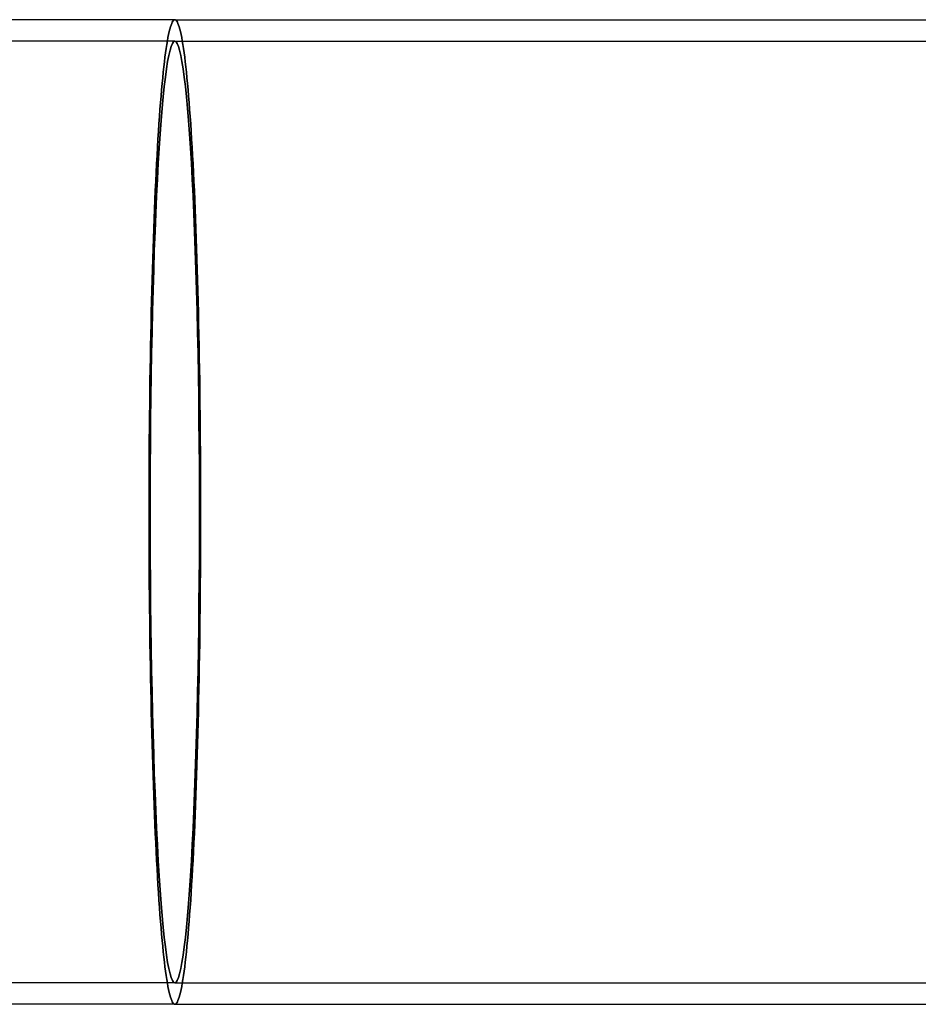
# Model space of a CAD drawing. Extents: x -115 to 515, y -415 to 0.
# Drawn here: x 119 to 185, y -337 to -263 of the extents above; entities that cross this region are included whole.
import ezdxf

# ---------------------------------------------------------------- set-up
doc = ezdxf.new("R2010")
doc.units = 0
doc.header["$LTSCALE"] = 10
doc.linetypes.add('VERDECKT', pattern=[9.525, 6.35, -3.175])
doc.layers.get('0').update_dxf_attribs({"linetype": 'CONTINUOUS'})
doc.layers.add('STEMPEL', color=3, linetype='CONTINUOUS')

# ---------------------------------------------------------------- blocks, each defined once
blk = doc.blocks.new('A$C1394EA8E')
at = {"color": 3, "linetype": 'CONTINUOUS'}
for p, q in [((130.164456, 36.5), (241.948791, 36.5)), ((130.164456, 36.5), (109.053886, 36.5)), ((130.164456, -36.5), (109.053886, -36.5)), ((130.164456, -36.5), (241.948791, -36.5))]:
    blk.add_line(p, q, dxfattribs=at)
at = {"color": 1, "linetype": 'VERDECKT'}
for p, q in [((130.164456, 34.9), (25.308355, 34.9)), ((130.164456, 34.9), (241.849315, 34.9)), ((130.164456, -34.9), (25.308355, -34.9)), ((130.164456, -34.9), (241.849315, -34.9))]:
    blk.add_line(p, q, dxfattribs=at)
for points in [[(130.164, 36.5, 0), (130.118, 36.489, 0), (130.071, 36.456, 0), (130.024, 36.4011, 0), (129.977, 36.3242, 0), (129.931, 36.2255, 0), (129.884, 36.1049, 0), (129.838, 35.9626, 0), (129.792, 35.7987, 0), (129.746, 35.6131, 0), (129.7, 35.4061, 0), (129.655, 35.1778, 0), (129.61, 34.9283, 0), (129.565, 34.6578, 0), (129.521, 34.3664, 0), (129.477, 34.0542, 0), (129.433, 33.7216, 0), (129.39, 33.3687, 0), (129.348, 32.9956, 0), (129.306, 32.6027, 0), (129.264, 32.1901, 0), (129.223, 31.7582, 0), (129.182, 31.3071, 0), (129.142, 30.8372, 0), (129.103, 30.3486, 0), (129.065, 29.8418, 0), (129.027, 29.3171, 0), (128.989, 28.7746, 0), (128.953, 28.2149, 0), (128.917, 27.6381, 0), (128.882, 27.0447, 0), (128.847, 26.435, 0), (128.814, 25.8094, 0), (128.781, 25.1682, 0), (128.749, 24.5119, 0), (128.718, 23.8408, 0), (128.688, 23.1554, 0), (128.659, 22.456, 0), (128.63, 21.743, 0), (128.603, 21.017, 0), (128.576, 20.2783, 0), (128.551, 19.5274, 0), (128.526, 18.7648, 0), (128.502, 17.9908, 0), (128.48, 17.206, 0), (128.458, 16.4108, 0), (128.438, 15.6058, 0), (128.418, 14.7913, 0), (128.4, 13.9679, 0), (128.382, 13.1362, 0), (128.366, 12.2965, 0), (128.351, 11.4494, 0), (128.336, 10.5954, 0), (128.323, 9.73502, 0), (128.311, 8.86878, 0), (128.301, 7.9972, 0), (128.291, 7.1208, 0), (128.282, 6.24011, 0), (128.275, 5.35566, 0), (128.269, 4.46799, 0), (128.263, 3.57763, 0), (128.259, 2.68511, 0), (128.256, 1.79097, 0), (128.255, 0.895755, 0), (128.254, 0, 0), (128.255, -0.895755, 0), (128.256, -1.79097, 0), (128.259, -2.68511, 0), (128.263, -3.57763, 0), (128.269, -4.46799, 0), (128.275, -5.35566, 0), (128.282, -6.24011, 0), (128.291, -7.1208, 0), (128.301, -7.9972, 0), (128.311, -8.86878, 0), (128.323, -9.73502, 0), (128.336, -10.5954, 0), (128.351, -11.4494, 0), (128.366, -12.2965, 0), (128.382, -13.1362, 0), (128.4, -13.9679, 0), (128.418, -14.7913, 0), (128.438, -15.6058, 0), (128.458, -16.4108, 0), (128.48, -17.206, 0), (128.502, -17.9908, 0), (128.526, -18.7648, 0), (128.551, -19.5274, 0), (128.576, -20.2783, 0), (128.603, -21.017, 0), (128.63, -21.743, 0), (128.659, -22.456, 0), (128.688, -23.1554, 0), (128.718, -23.8408, 0), (128.749, -24.5119, 0), (128.781, -25.1682, 0), (128.814, -25.8094, 0), (128.847, -26.435, 0), (128.882, -27.0447, 0), (128.917, -27.6381, 0), (128.953, -28.2149, 0), (128.989, -28.7746, 0), (129.027, -29.3171, 0), (129.065, -29.8418, 0), (129.103, -30.3486, 0), (129.142, -30.8372, 0), (129.182, -31.3071, 0), (129.223, -31.7582, 0), (129.264, -32.1901, 0), (129.306, -32.6027, 0), (129.348, -32.9956, 0), (129.39, -33.3687, 0), (129.433, -33.7216, 0), (129.477, -34.0542, 0), (129.521, -34.3664, 0), (129.565, -34.6578, 0), (129.61, -34.9283, 0), (129.655, -35.1778, 0), (129.7, -35.4061, 0), (129.746, -35.6131, 0), (129.792, -35.7987, 0), (129.838, -35.9626, 0), (129.884, -36.1049, 0), (129.931, -36.2255, 0), (129.977, -36.3242, 0), (130.024, -36.4011, 0), (130.071, -36.456, 0), (130.118, -36.489, 0), (130.164, -36.5, 0)], [(130.164, -36.5, 0), (130.118, -36.489, 0), (130.071, -36.456, 0), (130.024, -36.4011, 0), (129.977, -36.3242, 0), (129.931, -36.2255, 0), (129.884, -36.1049, 0), (129.838, -35.9626, 0), (129.792, -35.7987, 0), (129.746, -35.6131, 0), (129.7, -35.4061, 0), (129.655, -35.1778, 0), (129.61, -34.9283, 0), (129.565, -34.6578, 0), (129.521, -34.3664, 0), (129.477, -34.0542, 0), (129.433, -33.7216, 0), (129.39, -33.3687, 0), (129.348, -32.9956, 0), (129.306, -32.6027, 0), (129.264, -32.1901, 0), (129.223, -31.7582, 0), (129.182, -31.3071, 0), (129.142, -30.8372, 0), (129.103, -30.3486, 0), (129.065, -29.8418, 0), (129.027, -29.3171, 0), (128.989, -28.7746, 0), (128.953, -28.2149, 0), (128.917, -27.6381, 0), (128.882, -27.0447, 0), (128.847, -26.435, 0), (128.814, -25.8094, 0), (128.781, -25.1682, 0), (128.749, -24.5119, 0), (128.718, -23.8408, 0), (128.688, -23.1554, 0), (128.659, -22.456, 0), (128.63, -21.743, 0), (128.603, -21.017, 0), (128.576, -20.2783, 0), (128.551, -19.5274, 0), (128.526, -18.7648, 0), (128.502, -17.9908, 0), (128.48, -17.206, 0), (128.458, -16.4108, 0), (128.438, -15.6058, 0), (128.418, -14.7913, 0), (128.4, -13.9679, 0), (128.382, -13.1362, 0), (128.366, -12.2965, 0), (128.351, -11.4494, 0), (128.336, -10.5954, 0), (128.323, -9.73502, 0), (128.311, -8.86878, 0), (128.301, -7.9972, 0), (128.291, -7.1208, 0), (128.282, -6.24011, 0), (128.275, -5.35566, 0), (128.269, -4.46799, 0), (128.263, -3.57763, 0), (128.259, -2.68511, 0), (128.256, -1.79097, 0), (128.255, -0.895755, 0), (128.254, 0, 0), (128.255, 0.895755, 0), (128.256, 1.79097, 0), (128.259, 2.68511, 0), (128.263, 3.57763, 0), (128.269, 4.46799, 0), (128.275, 5.35566, 0), (128.282, 6.24011, 0), (128.291, 7.1208, 0), (128.301, 7.9972, 0), (128.311, 8.86878, 0), (128.323, 9.73502, 0), (128.336, 10.5954, 0), (128.351, 11.4494, 0), (128.366, 12.2965, 0), (128.382, 13.1362, 0), (128.4, 13.9679, 0), (128.418, 14.7913, 0), (128.438, 15.6058, 0), (128.458, 16.4108, 0), (128.48, 17.206, 0), (128.502, 17.9908, 0), (128.526, 18.7648, 0), (128.551, 19.5274, 0), (128.576, 20.2783, 0), (128.603, 21.017, 0), (128.63, 21.743, 0), (128.659, 22.456, 0), (128.688, 23.1554, 0), (128.718, 23.8408, 0), (128.749, 24.5119, 0), (128.781, 25.1682, 0), (128.814, 25.8094, 0), (128.847, 26.435, 0), (128.882, 27.0447, 0), (128.917, 27.6381, 0), (128.953, 28.2149, 0), (128.989, 28.7746, 0), (129.027, 29.3171, 0), (129.065, 29.8418, 0), (129.103, 30.3486, 0), (129.142, 30.8372, 0), (129.182, 31.3071, 0), (129.223, 31.7582, 0), (129.264, 32.1901, 0), (129.306, 32.6027, 0), (129.348, 32.9956, 0), (129.39, 33.3687, 0), (129.433, 33.7216, 0), (129.477, 34.0542, 0), (129.521, 34.3664, 0), (129.565, 34.6578, 0), (129.61, 34.9283, 0), (129.655, 35.1778, 0), (129.7, 35.4061, 0), (129.746, 35.6131, 0), (129.792, 35.7987, 0), (129.838, 35.9626, 0), (129.884, 36.1049, 0), (129.931, 36.2255, 0), (129.977, 36.3242, 0), (130.024, 36.4011, 0), (130.071, 36.456, 0), (130.118, 36.489, 0), (130.164, 36.5, 0)], [(130.164, 34.9, 0), (130.254, 34.858, 0), (130.343, 34.7319, 0), (130.432, 34.5223, 0), (130.521, 34.2294, 0), (130.608, 33.8541, 0), (130.695, 33.3972, 0), (130.78, 32.8599, 0), (130.863, 32.2434, 0), (130.945, 31.5492, 0), (131.025, 30.7791, 0), (131.103, 29.9347, 0), (131.179, 29.0183, 0), (131.253, 28.0319, 0), (131.323, 26.9781, 0), (131.391, 25.8592, 0), (131.456, 24.678, 0), (131.518, 23.4374, 0), (131.576, 22.1403, 0), (131.632, 20.7899, 0), (131.683, 19.3894, 0), (131.731, 17.9422, 0), (131.775, 16.4517, 0), (131.816, 14.9217, 0), (131.852, 13.3557, 0), (131.884, 11.7575, 0), (131.912, 10.1309, 0), (131.936, 8.48001, 0), (131.956, 6.80865, 0), (131.971, 5.12089, 0), (131.982, 3.4208, 0), (131.989, 1.71246, 0), (131.991, 0, 0), (131.989, -1.71246, 0), (131.982, -3.4208, 0), (131.971, -5.12089, 0), (131.956, -6.80865, 0), (131.936, -8.48001, 0), (131.912, -10.1309, 0), (131.884, -11.7575, 0), (131.852, -13.3557, 0), (131.816, -14.9217, 0), (131.775, -16.4517, 0), (131.731, -17.9422, 0), (131.683, -19.3894, 0), (131.632, -20.7899, 0), (131.576, -22.1403, 0), (131.518, -23.4374, 0), (131.456, -24.678, 0), (131.391, -25.8592, 0), (131.323, -26.9781, 0), (131.253, -28.0319, 0), (131.179, -29.0183, 0), (131.103, -29.9347, 0), (131.025, -30.7791, 0), (130.945, -31.5492, 0), (130.863, -32.2434, 0), (130.78, -32.8599, 0), (130.695, -33.3972, 0), (130.608, -33.8541, 0), (130.521, -34.2294, 0), (130.432, -34.5223, 0), (130.343, -34.7319, 0), (130.254, -34.858, 0), (130.164, -34.9, 0), (130.075, -34.858, 0), (129.985, -34.7319, 0), (129.896, -34.5223, 0), (129.808, -34.2294, 0), (129.721, -33.8541, 0), (129.634, -33.3972, 0), (129.549, -32.8599, 0), (129.465, -32.2434, 0), (129.384, -31.5492, 0), (129.303, -30.7791, 0), (129.225, -29.9347, 0), (129.15, -29.0183, 0), (129.076, -28.0319, 0), (129.006, -26.9781, 0), (128.938, -25.8592, 0), (128.873, -24.678, 0), (128.811, -23.4374, 0), (128.753, -22.1403, 0), (128.697, -20.7899, 0), (128.646, -19.3894, 0), (128.598, -17.9422, 0), (128.554, -16.4517, 0), (128.513, -14.9217, 0), (128.477, -13.3557, 0), (128.445, -11.7575, 0), (128.417, -10.1309, 0), (128.393, -8.48001, 0), (128.373, -6.80865, 0), (128.358, -5.12089, 0), (128.347, -3.4208, 0), (128.34, -1.71246, 0), (128.338, 0, 0), (128.34, 1.71246, 0), (128.347, 3.4208, 0), (128.358, 5.12089, 0), (128.373, 6.80865, 0), (128.393, 8.48001, 0), (128.417, 10.1309, 0), (128.445, 11.7575, 0), (128.477, 13.3557, 0), (128.513, 14.9217, 0), (128.554, 16.4517, 0), (128.598, 17.9422, 0), (128.646, 19.3894, 0), (128.697, 20.7899, 0), (128.753, 22.1403, 0), (128.811, 23.4374, 0), (128.873, 24.678, 0), (128.938, 25.8592, 0), (129.006, 26.9781, 0), (129.076, 28.0319, 0), (129.15, 29.0183, 0), (129.225, 29.9347, 0), (129.303, 30.7791, 0), (129.384, 31.5492, 0), (129.465, 32.2434, 0), (129.549, 32.8599, 0), (129.634, 33.3972, 0), (129.721, 33.8541, 0), (129.808, 34.2294, 0), (129.896, 34.5223, 0), (129.985, 34.7319, 0), (130.075, 34.858, 0), (130.164, 34.9, 0)], [(130.164, -34.9, 0), (130.254, -34.858, 0), (130.343, -34.7319, 0), (130.432, -34.5223, 0), (130.521, -34.2294, 0), (130.608, -33.8541, 0), (130.695, -33.3972, 0), (130.78, -32.8599, 0), (130.863, -32.2434, 0), (130.945, -31.5492, 0), (131.025, -30.7791, 0), (131.103, -29.9347, 0), (131.179, -29.0183, 0), (131.253, -28.0319, 0), (131.323, -26.9781, 0), (131.391, -25.8592, 0), (131.456, -24.678, 0), (131.518, -23.4374, 0), (131.576, -22.1403, 0), (131.632, -20.7899, 0), (131.683, -19.3894, 0), (131.731, -17.9422, 0), (131.775, -16.4517, 0), (131.816, -14.9217, 0), (131.852, -13.3557, 0), (131.884, -11.7575, 0), (131.912, -10.1309, 0), (131.936, -8.48001, 0), (131.956, -6.80865, 0), (131.971, -5.12089, 0), (131.982, -3.4208, 0), (131.989, -1.71246, 0), (131.991, 0, 0), (131.989, 1.71246, 0), (131.982, 3.4208, 0), (131.971, 5.12089, 0), (131.956, 6.80865, 0), (131.936, 8.48001, 0), (131.912, 10.1309, 0), (131.884, 11.7575, 0), (131.852, 13.3557, 0), (131.816, 14.9217, 0), (131.775, 16.4517, 0), (131.731, 17.9422, 0), (131.683, 19.3894, 0), (131.632, 20.7899, 0), (131.576, 22.1403, 0), (131.518, 23.4374, 0), (131.456, 24.678, 0), (131.391, 25.8592, 0), (131.323, 26.9781, 0), (131.253, 28.0319, 0), (131.179, 29.0183, 0), (131.103, 29.9347, 0), (131.025, 30.7791, 0), (130.945, 31.5492, 0), (130.863, 32.2434, 0), (130.78, 32.8599, 0), (130.695, 33.3972, 0), (130.608, 33.8541, 0), (130.521, 34.2294, 0), (130.432, 34.5223, 0), (130.343, 34.7319, 0), (130.254, 34.858, 0), (130.164, 34.9, 0), (130.075, 34.858, 0), (129.985, 34.7319, 0), (129.896, 34.5223, 0), (129.808, 34.2294, 0), (129.721, 33.8541, 0), (129.634, 33.3972, 0), (129.549, 32.8599, 0), (129.465, 32.2434, 0), (129.384, 31.5492, 0), (129.303, 30.7791, 0), (129.225, 29.9347, 0), (129.15, 29.0183, 0), (129.076, 28.0319, 0), (129.006, 26.9781, 0), (128.938, 25.8592, 0), (128.873, 24.678, 0), (128.811, 23.4374, 0), (128.753, 22.1403, 0), (128.697, 20.7899, 0), (128.646, 19.3894, 0), (128.598, 17.9422, 0), (128.554, 16.4517, 0), (128.513, 14.9217, 0), (128.477, 13.3557, 0), (128.445, 11.7575, 0), (128.417, 10.1309, 0), (128.393, 8.48001, 0), (128.373, 6.80865, 0), (128.358, 5.12089, 0), (128.347, 3.4208, 0), (128.34, 1.71246, 0), (128.338, 0, 0), (128.34, -1.71246, 0), (128.347, -3.4208, 0), (128.358, -5.12089, 0), (128.373, -6.80865, 0), (128.393, -8.48001, 0), (128.417, -10.1309, 0), (128.445, -11.7575, 0), (128.477, -13.3557, 0), (128.513, -14.9217, 0), (128.554, -16.4517, 0), (128.598, -17.9422, 0), (128.646, -19.3894, 0), (128.697, -20.7899, 0), (128.753, -22.1403, 0), (128.811, -23.4374, 0), (128.873, -24.678, 0), (128.938, -25.8592, 0), (129.006, -26.9781, 0), (129.076, -28.0319, 0), (129.15, -29.0183, 0), (129.225, -29.9347, 0), (129.303, -30.7791, 0), (129.384, -31.5492, 0), (129.465, -32.2434, 0), (129.549, -32.8599, 0), (129.634, -33.3972, 0), (129.721, -33.8541, 0), (129.808, -34.2294, 0), (129.896, -34.5223, 0), (129.985, -34.7319, 0), (130.075, -34.858, 0), (130.164, -34.9, 0)]]:
    blk.add_polyline3d(points, dxfattribs=at)
at = {"color": 3, "linetype": 'CONTINUOUS'}
for points in [[(130.164, -36.5, 0), (130.211, -36.489, 0), (130.258, -36.456, 0), (130.305, -36.4011, 0), (130.352, -36.3242, 0), (130.398, -36.2255, 0), (130.445, -36.1049, 0), (130.491, -35.9626, 0), (130.537, -35.7987, 0), (130.583, -35.6131, 0), (130.629, -35.4061, 0), (130.674, -35.1778, 0), (130.719, -34.9283, 0), (130.764, -34.6578, 0), (130.808, -34.3664, 0), (130.852, -34.0542, 0), (130.895, -33.7216, 0), (130.939, -33.3687, 0), (130.981, -32.9956, 0), (131.023, -32.6027, 0), (131.065, -32.1901, 0), (131.106, -31.7582, 0), (131.147, -31.3071, 0), (131.186, -30.8372, 0), (131.226, -30.3486, 0), (131.264, -29.8418, 0), (131.302, -29.3171, 0), (131.34, -28.7746, 0), (131.376, -28.2149, 0), (131.412, -27.6381, 0), (131.447, -27.0447, 0), (131.482, -26.435, 0), (131.515, -25.8094, 0), (131.548, -25.1682, 0), (131.58, -24.5119, 0), (131.611, -23.8408, 0), (131.641, -23.1554, 0), (131.67, -22.456, 0), (131.699, -21.743, 0), (131.726, -21.017, 0), (131.753, -20.2783, 0), (131.778, -19.5274, 0), (131.803, -18.7648, 0), (131.827, -17.9908, 0), (131.849, -17.206, 0), (131.871, -16.4108, 0), (131.891, -15.6058, 0), (131.911, -14.7913, 0), (131.929, -13.9679, 0), (131.947, -13.1362, 0), (131.963, -12.2965, 0), (131.978, -11.4494, 0), (131.992, -10.5954, 0), (132.006, -9.73502, 0), (132.017, -8.86878, 0), (132.028, -7.9972, 0), (132.038, -7.1208, 0), (132.047, -6.24011, 0), (132.054, -5.35566, 0), (132.06, -4.46799, 0), (132.066, -3.57763, 0), (132.07, -2.68511, 0), (132.072, -1.79097, 0), (132.074, -0.895755, 0), (132.075, 0, 0), (132.074, 0.895755, 0), (132.072, 1.79097, 0), (132.07, 2.68511, 0), (132.066, 3.57763, 0), (132.06, 4.46799, 0), (132.054, 5.35566, 0), (132.047, 6.24011, 0), (132.038, 7.1208, 0), (132.028, 7.9972, 0), (132.017, 8.86878, 0), (132.006, 9.73502, 0), (131.992, 10.5954, 0), (131.978, 11.4494, 0), (131.963, 12.2965, 0), (131.947, 13.1362, 0), (131.929, 13.9679, 0), (131.911, 14.7913, 0), (131.891, 15.6058, 0), (131.871, 16.4108, 0), (131.849, 17.206, 0), (131.827, 17.9908, 0), (131.803, 18.7648, 0), (131.778, 19.5274, 0), (131.753, 20.2783, 0), (131.726, 21.017, 0), (131.699, 21.743, 0), (131.67, 22.456, 0), (131.641, 23.1554, 0), (131.611, 23.8408, 0), (131.58, 24.5119, 0), (131.548, 25.1682, 0), (131.515, 25.8094, 0), (131.482, 26.435, 0), (131.447, 27.0447, 0), (131.412, 27.6381, 0), (131.376, 28.2149, 0), (131.34, 28.7746, 0), (131.302, 29.3171, 0), (131.264, 29.8418, 0), (131.226, 30.3486, 0), (131.186, 30.8372, 0), (131.147, 31.3071, 0), (131.106, 31.7582, 0), (131.065, 32.1901, 0), (131.023, 32.6027, 0), (130.981, 32.9956, 0), (130.939, 33.3687, 0), (130.895, 33.7216, 0), (130.852, 34.0542, 0), (130.808, 34.3664, 0), (130.764, 34.6578, 0), (130.719, 34.9283, 0), (130.674, 35.1778, 0), (130.629, 35.4061, 0), (130.583, 35.6131, 0), (130.537, 35.7987, 0), (130.491, 35.9626, 0), (130.445, 36.1049, 0), (130.398, 36.2255, 0), (130.352, 36.3242, 0), (130.305, 36.4011, 0), (130.258, 36.456, 0), (130.211, 36.489, 0), (130.164, 36.5, 0)], [(130.164, 36.5, 0), (130.211, 36.489, 0), (130.258, 36.456, 0), (130.305, 36.4011, 0), (130.352, 36.3242, 0), (130.398, 36.2255, 0), (130.445, 36.1049, 0), (130.491, 35.9626, 0), (130.537, 35.7987, 0), (130.583, 35.6131, 0), (130.629, 35.4061, 0), (130.674, 35.1778, 0), (130.719, 34.9283, 0), (130.764, 34.6578, 0), (130.808, 34.3664, 0), (130.852, 34.0542, 0), (130.895, 33.7216, 0), (130.939, 33.3687, 0), (130.981, 32.9956, 0), (131.023, 32.6027, 0), (131.065, 32.1901, 0), (131.106, 31.7582, 0), (131.147, 31.3071, 0), (131.186, 30.8372, 0), (131.226, 30.3486, 0), (131.264, 29.8418, 0), (131.302, 29.3171, 0), (131.34, 28.7746, 0), (131.376, 28.2149, 0), (131.412, 27.6381, 0), (131.447, 27.0447, 0), (131.482, 26.435, 0), (131.515, 25.8094, 0), (131.548, 25.1682, 0), (131.58, 24.5119, 0), (131.611, 23.8408, 0), (131.641, 23.1554, 0), (131.67, 22.456, 0), (131.699, 21.743, 0), (131.726, 21.017, 0), (131.753, 20.2783, 0), (131.778, 19.5274, 0), (131.803, 18.7648, 0), (131.827, 17.9908, 0), (131.849, 17.206, 0), (131.871, 16.4108, 0), (131.891, 15.6058, 0), (131.911, 14.7913, 0), (131.929, 13.9679, 0), (131.947, 13.1362, 0), (131.963, 12.2965, 0), (131.978, 11.4494, 0), (131.992, 10.5954, 0), (132.006, 9.73502, 0), (132.017, 8.86878, 0), (132.028, 7.9972, 0), (132.038, 7.1208, 0), (132.047, 6.24011, 0), (132.054, 5.35566, 0), (132.06, 4.46799, 0), (132.066, 3.57763, 0), (132.07, 2.68511, 0), (132.072, 1.79097, 0), (132.074, 0.895755, 0), (132.075, 0, 0), (132.074, -0.895755, 0), (132.072, -1.79097, 0), (132.07, -2.68511, 0), (132.066, -3.57763, 0), (132.06, -4.46799, 0), (132.054, -5.35566, 0), (132.047, -6.24011, 0), (132.038, -7.1208, 0), (132.028, -7.9972, 0), (132.017, -8.86878, 0), (132.006, -9.73502, 0), (131.992, -10.5954, 0), (131.978, -11.4494, 0), (131.963, -12.2965, 0), (131.947, -13.1362, 0), (131.929, -13.9679, 0), (131.911, -14.7913, 0), (131.891, -15.6058, 0), (131.871, -16.4108, 0), (131.849, -17.206, 0), (131.827, -17.9908, 0), (131.803, -18.7648, 0), (131.778, -19.5274, 0), (131.753, -20.2783, 0), (131.726, -21.017, 0), (131.699, -21.743, 0), (131.67, -22.456, 0), (131.641, -23.1554, 0), (131.611, -23.8408, 0), (131.58, -24.5119, 0), (131.548, -25.1682, 0), (131.515, -25.8094, 0), (131.482, -26.435, 0), (131.447, -27.0447, 0), (131.412, -27.6381, 0), (131.376, -28.2149, 0), (131.34, -28.7746, 0), (131.302, -29.3171, 0), (131.264, -29.8418, 0), (131.226, -30.3486, 0), (131.186, -30.8372, 0), (131.147, -31.3071, 0), (131.106, -31.7582, 0), (131.065, -32.1901, 0), (131.023, -32.6027, 0), (130.981, -32.9956, 0), (130.939, -33.3687, 0), (130.895, -33.7216, 0), (130.852, -34.0542, 0), (130.808, -34.3664, 0), (130.764, -34.6578, 0), (130.719, -34.9283, 0), (130.674, -35.1778, 0), (130.629, -35.4061, 0), (130.583, -35.6131, 0), (130.537, -35.7987, 0), (130.491, -35.9626, 0), (130.445, -36.1049, 0), (130.398, -36.2255, 0), (130.352, -36.3242, 0), (130.305, -36.4011, 0), (130.258, -36.456, 0), (130.211, -36.489, 0), (130.164, -36.5, 0)]]:
    blk.add_polyline3d(points, dxfattribs=at)

msp = doc.modelspace()

# ---------------------------------------------------------------- block references
at = {"layer": 'STEMPEL'}
msp.add_blockref('A$C1394EA8E', (0, -300), dxfattribs=at)

doc.saveas('drawing.dxf')
